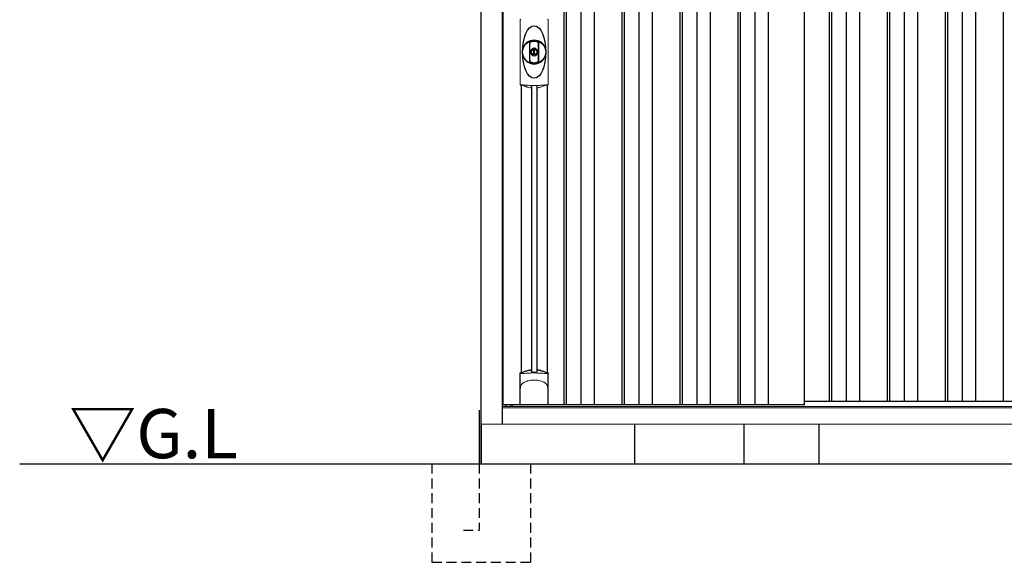
# Model space of a CAD drawing. Extents: x 220 to 16629, y -219 to 11106.
# Drawn here: x 3442 to 5939, y 1950 to 3326 of the extents above; entities that cross this region are included whole.
import ezdxf

# ---------------------------------------------------------------- set-up
doc = ezdxf.new("R2010")
doc.units = 0
doc.header["$LTSCALE"] = 20
doc.linetypes.add('HIDDEN', pattern=[0.375, 0.25, -0.125])
for name, color, linetype in [('寸法', 4, 'CONTINUOUS'), ('破線', 2, 'HIDDEN'), ('細線', 5, 'CONTINUOUS'), ('部品', 7, 'CONTINUOUS'), ('部品1', 7, 'CONTINUOUS'), ('Ｇ．Ｌ', 30, 'CONTINUOUS')]:
    doc.layers.add(name, color=color, linetype=linetype)
doc.styles.add('STYLE2', font='txt')

# ---------------------------------------------------------------- blocks, each defined once
blk = doc.blocks.new('A$C751C1735')
at = {"layer": '細線'}
for p, q in [((-898, 1932), (-898, 149)), ((-892, 1932), (-892, 149)), ((-855, 1932), (-855, 149)), ((-821, 1932), (-821, 149)), ((-751, 1932), (-751, 149)), ((-745, 1932), (-745, 149)), ((-708, 1932), (-708, 149)), ((-674, 1932), (-674, 149)), ((-604, 1932), (-604, 149)), ((-598, 1932), (-598, 149)), ((-561, 1932), (-561, 149)), ((-527, 1932), (-527, 149)), ((-457, 1932), (-457, 149)), ((-451, 1932), (-451, 149)), ((-414, 1932), (-414, 149)), ((-380, 1932), (-380, 149)), ((-225, 1932), (-225, 159)), ((-219, 1932), (-219, 159)), ((-182, 1932), (-182, 159)), ((-148, 1932), (-148, 159)), ((-78, 1932), (-78, 159)), ((-72, 1932), (-72, 159)), ((-35, 1932), (-35, 159)), ((-1, 1932), (-1, 159)), ((69, 1932), (69, 159)), ((75, 1932), (75, 159)), ((112, 1932), (112, 159)), ((146, 1932), (146, 159)), ((216, 1932), (216, 159)), ((-980.2, 958.7), (-980.2, 233.1)), ((-966.8, 958.7), (-966.8, 233.1)), ((-1032.6, 145.6), (-1032.6, 149))]:
    blk.add_line(p, q, dxfattribs=at)
at = {"layer": '細線', "linetype": 'Continuous', "lineweight": 15}
for p, q in [((-1008.7, 963), (-1008.7, 1125.5)), ((-938.3, 1125.5), (-938.3, 963))]:
    blk.add_line(p, q, dxfattribs=at)
at = {"layer": '細線', "ltscale": 0.05}
for p, q in [((-1008.6, 190.4), (-1008.6, 228.8)), ((-938.4, 228.8), (-938.4, 190.4))]:
    blk.add_line(p, q, dxfattribs=at)
at = {"layer": '細線', "linetype": 'Continuous', "lineweight": 15}
for centre, start, end in [((-1006.3, 1125.4), 110.8408, 177.7461), ((-940.7, 1125.4), 2.2536, 69.1595), ((-1006.3, 963.1), 182.2539, 249.1592), ((-940.7, 963.1), 290.8408, 357.7461)]:
    blk.add_arc(centre, 2.38, start, end, dxfattribs=at)
at = {"layer": '細線'}
for radius, start, end in [(30, 10.9416, 169.0586), (7.6, 70.8036, 109.1964), (30, 190.9414, 349.0584)]:
    blk.add_arc((-973.5, 1044.2), radius, start, end, dxfattribs=at)
at = {"layer": '細線', "ltscale": 0.05}
for centre, start, end in [((-1028.4, 222.9), 16.385, 18.9728), ((-918.6, 222.9), 161.0272, 163.615)]:
    blk.add_arc(centre, 20.7, start, end, dxfattribs=at)
at = {"layer": '細線'}
blk.add_ellipse((-973.5, 1044.2), major_axis=(0, -66.6), ratio=0.444036, dxfattribs=at)
at = {"layer": '細線', "linetype": 'Continuous', "lineweight": 15}
for points in [[(-1007.2, 960.8), (-1007.2, 960.5), (-1007.3, 960.2), (-1007.4, 960)], [(-939.6, 960), (-939.7, 960.2), (-939.8, 960.5), (-939.8, 960.8)]]:
    blk.add_open_spline(points, degree=3, dxfattribs=at)
for points, knots in [([(-1005.7, 961.2), (-1005.9, 961.2), (-1006.1, 961.2), (-1006.4, 961.2), (-1006.6, 961.2), (-1006.8, 961.1), (-1006.9, 961.1), (-1007.1, 961), (-1007.1, 960.9), (-1007.2, 960.8)], [0, 0, 0, 0, 0.25, 0.25, 0.5, 0.5, 0.75, 0.75, 1, 1, 1, 1]), ([(-973.5, 959.5), (-973.9, 959.5), (-974.2, 959.5), (-974.6, 959.5), (-974.9, 959.5), (-975.3, 959.5), (-975.6, 959.5), (-976.4, 959.5), (-977.1, 959.5), (-977.8, 959.5), (-979.2, 959.5), (-980.7, 959.5), (-982.1, 959.6), (-983.5, 959.6), (-984.9, 959.6), (-986.3, 959.7), (-987.7, 959.8), (-989.1, 959.8), (-990.4, 959.9), (-991.1, 959.9), (-991.8, 960), (-992.5, 960), (-992.6, 960), (-992.8, 960), (-993, 960), (-993.1, 960), (-993.3, 960.1), (-993.5, 960.1), (-993.8, 960.1), (-994.1, 960.1), (-994.5, 960.1), (-995.8, 960.2), (-997.1, 960.3), (-998.4, 960.4), (-999.7, 960.5), (-1000.9, 960.6), (-1002.1, 960.8), (-1003.3, 960.9), (-1004.5, 961), (-1005.7, 961.2)], [0.03351892, 0.03351892, 0.03351892, 0.03351892, 0.03453117, 0.03453117, 0.03453117, 0.03557757, 0.03557757, 0.03557757, 0.03767037, 0.03767037, 0.03767037, 0.04185596, 0.04185596, 0.04185596, 0.04604156, 0.04604156, 0.04604156, 0.05022716, 0.05022716, 0.05022716, 0.05231995, 0.05231995, 0.05231995, 0.05284315, 0.05284315, 0.05284315, 0.05336635, 0.05336635, 0.05336635, 0.05441275, 0.05441275, 0.05441275, 0.05859835, 0.05859835, 0.05859835, 0.06278395, 0.06278395, 0.06278395, 0.06696954, 0.06696954, 0.06696954, 0.06696954]), ([(-941.3, 961.2), (-942.5, 961), (-943.7, 960.9), (-944.9, 960.8), (-946.1, 960.6), (-947.3, 960.5), (-948.6, 960.4), (-949.9, 960.3), (-951.2, 960.2), (-952.5, 960.1), (-953.8, 960), (-955.1, 960), (-956.5, 959.9), (-956.7, 959.9), (-956.9, 959.9), (-957, 959.9), (-957.2, 959.9), (-957.4, 959.8), (-957.6, 959.8), (-957.9, 959.8), (-958.2, 959.8), (-958.6, 959.8), (-959.3, 959.8), (-960, 959.7), (-960.7, 959.7), (-962.1, 959.6), (-963.5, 959.6), (-964.9, 959.6), (-966.3, 959.5), (-967.7, 959.5), (-969.2, 959.5), (-970.6, 959.5), (-972, 959.5), (-973.5, 959.5), (-973.5, 959.5), (-973.5, 959.5), (-973.5, 959.5)], [0, 0, 0, 0, 0.0041856, 0.0041856, 0.0041856, 0.00837119, 0.00837119, 0.00837119, 0.01255679, 0.01255679, 0.01255679, 0.01674239, 0.01674239, 0.01674239, 0.01726558, 0.01726558, 0.01726558, 0.01778878, 0.01778878, 0.01778878, 0.01883518, 0.01883518, 0.01883518, 0.02092798, 0.02092798, 0.02092798, 0.02511358, 0.02511358, 0.02511358, 0.02929917, 0.02929917, 0.02929917, 0.03348477, 0.03348477, 0.03348477, 0.03351892, 0.03351892, 0.03351892, 0.03351892]), ([(-939.8, 960.8), (-939.9, 960.9), (-939.9, 961), (-940.1, 961.1), (-940.2, 961.1), (-940.4, 961.2), (-940.6, 961.2), (-940.9, 961.2), (-941.1, 961.2), (-941.3, 961.2)], [0, 0, 0, 0, 0.25, 0.25, 0.5, 0.5, 0.75, 0.75, 1, 1, 1, 1]), ([(-1006.6, 228.5), (-1006.9, 228.5), (-1007.2, 228.5), (-1007.6, 228.5), (-1007.8, 228.5), (-1008.2, 228.5), (-1008.3, 228.6), (-1008.5, 228.7), (-1008.6, 228.7), (-1008.6, 228.8)], [0, 0, 0, 0, 0.25, 0.25, 0.5, 0.5, 0.75, 0.75, 1, 1, 1, 1]), ([(-940.4, 228.5), (-942.7, 228.8), (-945.2, 229), (-949.2, 229.3), (-950.5, 229.4), (-952.5, 229.6), (-953.2, 229.6), (-954.6, 229.7), (-955.3, 229.7), (-958.9, 229.9), (-961.7, 230), (-966.1, 230.1), (-967.6, 230.2), (-969.8, 230.2), (-970.5, 230.2), (-972, 230.2), (-972.8, 230.2), (-976.5, 230.2), (-979.5, 230.2), (-983.8, 230.1), (-985.3, 230), (-987.4, 229.9), (-988.2, 229.9), (-989.6, 229.8), (-990.3, 229.8), (-993.8, 229.6), (-996.6, 229.5), (-1001.8, 229), (-1004.3, 228.8), (-1006.6, 228.5)], [0, 0, 0, 0, 0.125, 0.125, 0.1875, 0.1875, 0.21875, 0.21875, 0.25, 0.25, 0.375, 0.375, 0.4375, 0.4375, 0.46875, 0.46875, 0.5, 0.5, 0.625, 0.625, 0.6875, 0.6875, 0.71875, 0.71875, 0.75, 0.75, 0.875, 0.875, 1, 1, 1, 1]), ([(-938.4, 228.8), (-938.4, 228.7), (-938.5, 228.7), (-938.7, 228.6), (-938.8, 228.5), (-939.2, 228.5), (-939.4, 228.5), (-939.8, 228.5), (-940.1, 228.5), (-940.4, 228.5)], [0, 0, 0, 0, 0.25, 0.25, 0.5, 0.5, 0.75, 0.75, 1, 1, 1, 1]), ([(-1006.6, 199.7), (-1005.7, 200.8), (-1004.7, 201.9), (-1003.1, 203.3), (-1002.5, 203.8), (-1001.4, 204.7), (-1000.8, 205.1), (-997.7, 207.1), (-995, 208.4), (-991.4, 209.6), (-990.7, 209.9), (-989.2, 210.3), (-988.5, 210.5), (-986.2, 211), (-984.7, 211.3), (-982.3, 211.7), (-981.5, 211.8), (-979.9, 212), (-979.1, 212.1), (-976.7, 212.2), (-975.1, 212.3), (-971.9, 212.3), (-970.3, 212.2), (-967.9, 212.1), (-967.1, 212), (-965.5, 211.8), (-964.7, 211.7), (-962.4, 211.4), (-960.8, 211), (-958.5, 210.5), (-957.8, 210.3), (-956.3, 209.9), (-955.6, 209.6), (-953.4, 208.9), (-952, 208.3), (-949.3, 207), (-948.1, 206.3), (-946.2, 205.1), (-945.6, 204.6), (-944.5, 203.8), (-943.9, 203.3), (-942.3, 201.9), (-941.3, 200.8), (-940.4, 199.7)], [0, 0, 0, 0, 0.0625, 0.0625, 0.09375, 0.09375, 0.125, 0.125, 0.25, 0.25, 0.28125, 0.28125, 0.3125, 0.3125, 0.375, 0.375, 0.40625, 0.40625, 0.4375, 0.4375, 0.5, 0.5, 0.5625, 0.5625, 0.59375, 0.59375, 0.625, 0.625, 0.6875, 0.6875, 0.71875, 0.71875, 0.75, 0.75, 0.8125, 0.8125, 0.875, 0.875, 0.90625, 0.90625, 0.9375, 0.9375, 1, 1, 1, 1]), ([(-1008.6, 190.4), (-1008.6, 192), (-1008.4, 193.6), (-1007.9, 195.9), (-1007.7, 196.6), (-1007.3, 197.8), (-1007.2, 198.2), (-1007, 198.8), (-1006.9, 198.9), (-1006.8, 199.3), (-1006.7, 199.5), (-1006.6, 199.7)], [0, 0, 0, 0, 0.5, 0.5, 0.75, 0.75, 0.875, 0.875, 0.9375, 0.9375, 1, 1, 1, 1]), ([(-938.4, 190.4), (-938.4, 192), (-938.6, 193.6), (-939.1, 195.9), (-939.3, 196.6), (-939.7, 197.8), (-939.8, 198.2), (-940, 198.8), (-940.1, 198.9), (-940.2, 199.3), (-940.3, 199.5), (-940.4, 199.7)], [0, 0, 0, 0, 0.5, 0.5, 0.75, 0.75, 0.875, 0.875, 0.9375, 0.9375, 1, 1, 1, 1])]:
    blk.add_open_spline(points, degree=3, knots=knots, dxfattribs=at)
at = {"layer": '細線', "ltscale": 0.05}
blk.add_open_spline([(-938.4, 190.4), (-938.4, 190.2), (-938.4, 189.9), (-938.4, 189.6)], degree=3, dxfattribs=at)
at = {"layer": '部品1'}
for p, q in [((-1108, 0), (-1108, 2032.1)), ((-1054, 100), (-1054, 2032.6)), ((-1052.5, 149), (-1052.5, 1932)), ((-288, 149), (-288, 1932)), ((-1006.8, 960.7), (-1006.8, 231.2)), ((-940.3, 960.7), (-940.3, 231.2)), ((-1008.9, 150), (-1008.9, 229.7)), ((-938.1, 150), (-938.1, 229.7)), ((-288, 159), (1028.5, 159)), ((-288, 149), (-1052.5, 149)), ((-1044.3, 149), (-1045, 149)), ((-1044.3, 149), (-1045, 149)), ((-1045, 144.8), (-1045, 149)), ((-1044.3, 145.6), (-1044.3, 149)), ((-1028.5, 145.6), (-1028.5, 149)), ((-939.1, 149), (-1007.9, 149)), ((-1007.9, 149), (-1007.9, 149)), ((-939.1, 149), (-939.1, 149))]:
    blk.add_line(p, q, dxfattribs=at)
at = {"layer": '部品1', "color": 7, "linetype": 'Continuous', "lineweight": 15}
for p, q in [((-1008.9, 1126.3), (-1008.9, 962.2)), ((-938.1, 962.2), (-938.1, 1126.3)), ((-977.2, 1050.2), (-977.2, 1052.3)), ((-976, 1050.8), (-976, 1052.3)), ((-972.2, 1049.1), (-974.8, 1049.1)), ((-974.8, 1049.1), (-974.8, 1039.4)), ((-972.2, 1039.4), (-972.2, 1049.1)), ((-971, 1052.3), (-971, 1050.8)), ((-969.8, 1052.3), (-969.8, 1050.2)), ((-974.8, 1039.4), (-972.2, 1039.4)), ((-1045, 144.8), (-1054, 144.8)), ((1054, 142), (-1054, 142))]:
    blk.add_line(p, q, dxfattribs=at)
at = {"layer": '部品1', "linetype": 'Continuous', "lineweight": 15}
for p, q in [((1045, 145.6), (-1045, 145.6)), ((-1044.3, 146.9), (-1044.3, 146.9)), ((1108, 100), (-1108, 100))]:
    blk.add_line(p, q, dxfattribs=at)
at = {"layer": '部品1'}
for points in [[(-1008.9, 229.7, -0.006066), (-1008.9, 229.7, -0.006038), (-1008.9, 229.8, -0.006018), (-1008.9, 229.8, -0.006007), (-1008.9, 229.9, -0.006003), (-1008.9, 229.9, -0.006006), (-1008.9, 230, -0.006018), (-1008.9, 230, -0.006038), (-1008.9, 230.1, -0.006066), (-1008.8, 230.1, -0.006101), (-1008.8, 230.2, -0.006145), (-1008.8, 230.2, -0.006212), (-1008.8, 230.3, -0.006246), (-1008.8, 230.3, -0.006203), (-1008.8, 230.3, -0.006172), (-1008.8, 230.4, -0.006154), (-1008.7, 230.4, -0.006149), (-1008.7, 230.5, -0.006157), (-1008.7, 230.5, -0.006177), (-1008.7, 230.6, -0.00621), (-1008.7, 230.6, -0.006256), (-1008.6, 230.7, -0.006314), (-1008.6, 230.7, -0.006386), (-1008.6, 230.8, -0.006445), (-1008.6, 230.8, -0.006408), (-1008.5, 230.8, -0.006372), (-1008.5, 230.9, -0.006347), (-1008.5, 230.9, -0.006335), (-1008.4, 231, -0.006334), (-1008.4, 231, -0.006345), (-1008.4, 231, -0.006367), (-1008.3, 231.1, -0.006401), (-1008.3, 231.1, -0.006446), (-1008.3, 231.1, -0.006503), (-1008.2, 231.2, -0.006571), (-1008.2, 231.2, -0.006562), (-1008.1, 231.2, -0.006522), (-1008.1, 231.3, -0.006504), (-1008.1, 231.3, -0.006492), (-1008, 231.3, -0.006487), (-1008, 231.4, -0.006488), (-1007.9, 231.4, -0.006496), (-1007.9, 231.4, -0.00651), (-1007.8, 231.4, -0.006531), (-1007.8, 231.5, -0.006558), (-1007.8, 231.5, -0.006591), (-1007.7, 231.5, -0.00663), (-1007.7, 231.5)], [(-966.5, 237.4, -0.014381), (-966.5, 237.4, -0.014482), (-966.5, 237.5, -0.014486), (-966.5, 237.5, -0.014394), (-966.5, 237.5, -0.014208), (-966.5, 237.5, -0.013936), (-966.5, 237.5, -0.013588), (-966.5, 237.5, -0.013176), (-966.5, 237.5, -0.012713), (-966.5, 237.6, -0.012211), (-966.5, 237.6, -0.011684), (-966.4, 237.6, -0.011176), (-966.4, 237.6, -0.010848), (-966.4, 237.6, -0.010285), (-966.4, 237.6, -0.009748), (-966.4, 237.6, -0.009239), (-966.4, 237.6, -0.008758), (-966.4, 237.7, -0.008307), (-966.4, 237.7, -0.007885), (-966.4, 237.7, -0.007491), (-966.3, 237.7, -0.007124), (-966.3, 237.7, -0.006782), (-966.3, 237.7, -0.006465), (-966.3, 237.7, -0.006133), (-966.3, 237.7, -0.005742), (-966.2, 237.7, -0.005473), (-966.2, 237.8, -0.005218), (-966.2, 237.8, -0.004976), (-966.2, 237.8, -0.004747), (-966.2, 237.8, -0.00453), (-966.1, 237.8, -0.004325), (-966.1, 237.8, -0.00413), (-966.1, 237.8, -0.003947), (-966.1, 237.8, -0.003773), (-966, 237.8, -0.00361), (-966, 237.8, -0.003499), (-966, 237.8, -0.003407), (-966, 237.9, -0.00325), (-965.9, 237.9, -0.003109), (-965.9, 237.9, -0.002983), (-965.9, 237.9, -0.00287), (-965.8, 237.9, -0.002768), (-965.8, 237.9, -0.002677), (-965.8, 237.9, -0.002596), (-965.7, 237.9, -0.002523), (-965.7, 237.9, -0.002459), (-965.7, 237.9, -0.002401), (-965.6, 237.9, -0.002308), (-965.6, 237.9, -0.002211), (-965.6, 237.9, -0.002156), (-965.5, 237.9, -0.002102), (-965.5, 238, -0.002051), (-965.4, 238, -0.002), (-965.4, 238, -0.001952), (-965.4, 238, -0.001905), (-965.3, 238, -0.001859), (-965.3, 238, -0.001814), (-965.2, 238, -0.001772), (-965.2, 238, -0.00173), (-965.2, 238, -0.001713), (-965.1, 238, -0.001684), (-965.1, 238, -0.001643), (-965, 238, -0.001605), (-965, 238, -0.001571), (-964.9, 238, -0.001541), (-964.9, 238, -0.001513), (-964.9, 238, -0.001488), (-964.8, 238, -0.001466), (-964.8, 238, -0.001447), (-964.7, 238, -0.001429), (-964.7, 238, -0.001415), (-964.6, 238, -0.001392), (-964.6, 238, -0.00137), (-964.5, 238, -0.001351), (-964.5, 238, -0.001334), (-964.4, 238, -0.001319), (-964.4, 238, -0.001305), (-964.3, 238, -0.001293), (-964.3, 238, -0.001283), (-964.2, 238, -0.001273), (-964.2, 238, -0.001265), (-964.1, 238, -0.001259), (-964.1, 238, -0.001254), (-964, 238, -0.001231), (-964, 238, -0.001225), (-963.9, 238, -0.001221), (-963.9, 238, -0.001217), (-963.8, 238, -0.001213), (-963.8, 238, -0.001209), (-963.7, 238, -0.001204), (-963.7, 238, -0.0012), (-963.6, 238, -0.001196), (-963.6, 238, -0.001192), (-963.5, 238, -0.001187), (-963.5, 237.9, -0.001183), (-963.4, 237.9)], [(-963.4, 237.9, -0.001862), (-963.1, 237.9, -0.001867), (-962.7, 237.9, -0.001872), (-962.4, 237.8, -0.001877), (-962, 237.8, -0.001882), (-961.7, 237.7, -0.001886), (-961.3, 237.6, -0.00189), (-961, 237.6, -0.001894), (-960.6, 237.5, -0.001897), (-960.3, 237.5, -0.0019), (-959.9, 237.4, -0.001903), (-959.6, 237.3, -0.001906), (-959.3, 237.3, -0.001908), (-958.9, 237.2, -0.00191), (-958.6, 237.1, -0.001912), (-958.3, 237, -0.001913), (-957.9, 237, -0.001915), (-957.6, 236.9, -0.001946), (-957.3, 236.8, -0.001976), (-956.9, 236.7, -0.001979), (-956.6, 236.6, -0.001985), (-956.3, 236.5, -0.001995), (-956, 236.4, -0.002009), (-955.6, 236.3, -0.002028), (-955.3, 236.2, -0.00205), (-955, 236.1, -0.002077), (-954.7, 236, -0.002077), (-954.4, 235.9, -0.002088), (-954.1, 235.8, -0.002107), (-953.7, 235.7, -0.002127), (-953.4, 235.6, -0.002146), (-953.1, 235.5, -0.002165), (-952.8, 235.4, -0.002184), (-952.5, 235.3, -0.002203), (-952.2, 235.1, -0.002221), (-952, 235)]]:
    blk.add_lwpolyline(points, format="xyb", dxfattribs=at)
for radius in [29.5, 7]:
    blk.add_circle((-973.5, 1044.2), radius, dxfattribs=at)
for centre, radius, start, end in [((-973.5, 1044.2), 9.2, 113.5711, 66.4289), ((-973.5, 147.3), 90.9, 111.5926, 112.0733), ((-1025.3, 225.4), 19.4, 17.2174, 19.3212), ((-966.2, 165.8), 75, 112.6293, 118.0083), ((-1614.5, 225.7), 634.1, 0.706, 1.0587), ((-332.5, 225.7), 634.1, 178.9413, 179.294), ((-980.8, 165.8), 75, 61.9917, 67.3707), ((-921.7, 225.4), 19.4, 160.6788, 162.7826), ((-973.5, 147.3), 90.9, 67.9267, 68.4074)]:
    blk.add_arc(centre, radius, start, end, dxfattribs=at)
at = {"layer": '部品1', "color": 7, "linetype": 'Continuous', "lineweight": 15}
for centre, radius, start, end in [((-973.5, 1044.2), 28.4, 76.1696, 103.8304), ((-973.5, 1044.2), 27, 76.1696, 103.8304), ((-975, 1052.3), 2.21, 170.3801, 180), ((-973.5, 1044.2), 10.4, 79.4597, 100.5403), ((-973.5, 1044.2), 9.2, 79.4597, 100.5403), ((-972, 1052.3), 2.21, 0, 9.6199), ((-973.5, 1044.2), 28.4, 256.1696, 270), ((-973.5, 1044.2), 27, 256.1696, 270), ((-973.5, 1044.2), 27, 270, 283.8304), ((-973.5, 1044.2), 28.4, 270, 283.8304), ((-569.1, 965.9), 397.4, 181.1284, 181.6927), ((-981, 1026), 75.1, 292.5138, 298.0576), ((-973.5, 1044.2), 90.8, 291.7179, 291.9339)]:
    blk.add_arc(centre, radius, start, end, dxfattribs=at)
at = {"layer": '部品1'}
for centre, start_param, end_param in [((-1007.9, 150), 3.141593, 4.712389), ((-939.1, 150), 4.712389, 6.283185)]:
    blk.add_ellipse(centre, major_axis=(1, 0), ratio=0.996195, start_param=start_param, end_param=end_param, dxfattribs=at)
at = {"layer": '部品1', "color": 7, "linetype": 'Continuous', "lineweight": 15}
for points, knots in [([(-985.6, 1065.1), (-985.6, 1065.1), (-985.6, 1065.3), (-985.6, 1065.6), (-985.5, 1065.9), (-985.5, 1066.1), (-985.5, 1066.4), (-985.4, 1066.6), (-985.3, 1066.9), (-985.3, 1067.1), (-985.1, 1067.6), (-984.8, 1068.4), (-984.1, 1069.4), (-983.3, 1070.2), (-982.6, 1070.8), (-982, 1071.2), (-981.6, 1071.4), (-981.2, 1071.5), (-980.7, 1071.7), (-980.4, 1071.8), (-980.3, 1071.8)], [0, 0, 0, 0, 0.029823, 0.05923, 0.088178, 0.116625, 0.144531, 0.171859, 0.198576, 0.224648, 0.250045, 0.376905, 0.499799, 0.624738, 0.749588, 0.798144, 0.84762, 0.897863, 0.948712, 1, 1, 1, 1]), ([(-985.6, 1023.4), (-985.6, 1024), (-985.6, 1025.2), (-985.6, 1026.9), (-985.6, 1028.9), (-985.6, 1031.2), (-985.6, 1034.7), (-985.6, 1039), (-985.6, 1044.2), (-985.6, 1049.5), (-985.6, 1053.8), (-985.6, 1057.3), (-985.6, 1059.9), (-985.6, 1062.5), (-985.6, 1064.2), (-985.6, 1065.1)], [0, 0, 0, 0, 0.041292, 0.082962, 0.12501, 0.186426, 0.250007, 0.375003, 0.500003, 0.625006, 0.750003, 0.813569, 0.874997, 0.937918, 1, 1, 1, 1]), ([(-979.9, 1070.4), (-980, 1070.4), (-980.2, 1070.4), (-980.4, 1070.3), (-980.6, 1070.2), (-980.8, 1070.2), (-981, 1070.1), (-981.2, 1070), (-981.4, 1069.8), (-981.7, 1069.7), (-982, 1069.5), (-982.3, 1069.2), (-982.7, 1068.8), (-983.1, 1068.4), (-983.4, 1067.9), (-983.7, 1067.3), (-983.8, 1066.9), (-984, 1066.5), (-984, 1066), (-984.1, 1065.6), (-984.1, 1065.3), (-984.1, 1065.1)], [0, 0, 0, 0, 0.031404, 0.062721, 0.093978, 0.125201, 0.156417, 0.187651, 0.218932, 0.250286, 0.312688, 0.375084, 0.43764, 0.500168, 0.624918, 0.687559, 0.749976, 0.812666, 0.874947, 0.937795, 1, 1, 1, 1]), ([(-984.1, 1065.1), (-984.1, 1064.7), (-984.1, 1063.8), (-984.1, 1062), (-984.1, 1059.9), (-984.1, 1057.3), (-984.1, 1054.7), (-984.1, 1052.1), (-984.1, 1049.9), (-984.1, 1048.2), (-984.1, 1046.9), (-984.1, 1045.6), (-984.1, 1044.2), (-984.1, 1042.9), (-984.1, 1041.6), (-984.1, 1040.3), (-984.1, 1038.6), (-984.1, 1036.4), (-984.1, 1033.8), (-984.1, 1031.2), (-984.1, 1028.6), (-984.1, 1026.5), (-984.1, 1024.7), (-984.1, 1023.8), (-984.1, 1023.4)], [0, 0, 0, 0, 0.0320244, 0.0625744, 0.1251357, 0.1876824, 0.2502097, 0.3127105, 0.3751761, 0.4063931, 0.4376004, 0.4688008, 0.4999967, 0.5311924, 0.5623923, 0.5935991, 0.6248155, 0.6872804, 0.7497811, 0.8123092, 0.8748576, 0.9374218, 0.967973, 1, 1, 1, 1]), ([(-977.2, 1052.7), (-977.1, 1052.9), (-977.1, 1053.1), (-976.9, 1053.5), (-976.7, 1053.7), (-976.3, 1054.2), (-975.8, 1054.4), (-975.4, 1054.5)], [0, 0, 0, 0, 0.25, 0.25, 0.5, 0.5, 1, 1, 1, 1]), ([(-975.2, 1053.3), (-975.4, 1053.2), (-975.6, 1053.1), (-975.9, 1052.8), (-976, 1052.5), (-976, 1052.3)], [0, 0, 0, 0, 0.5, 0.5, 1, 1, 1, 1]), ([(-971, 1052.3), (-971, 1052.5), (-971.1, 1052.8), (-971.4, 1053.1), (-971.6, 1053.2), (-971.8, 1053.3)], [0, 0, 0, 0, 0.5, 0.5, 1, 1, 1, 1]), ([(-971.6, 1054.5), (-971.4, 1054.4), (-971.2, 1054.4), (-970.8, 1054.2), (-970.6, 1054), (-970.3, 1053.8), (-970.3, 1053.7), (-970.1, 1053.5), (-970.1, 1053.4), (-969.9, 1053.1), (-969.9, 1052.9), (-969.8, 1052.7)], [0, 0, 0, 0, 0.25, 0.25, 0.5, 0.5, 0.625, 0.625, 0.75, 0.75, 1, 1, 1, 1]), ([(-962.9, 1065.1), (-962.9, 1065.7), (-963, 1066.3), (-963.4, 1067.5), (-963.7, 1068), (-964.4, 1069), (-964.9, 1069.4), (-965.9, 1070.1), (-966.5, 1070.3), (-967.1, 1070.4)], [0, 0, 0, 0, 0.25, 0.25, 0.5, 0.5, 0.75, 0.75, 1, 1, 1, 1]), ([(-966.7, 1071.8), (-966.6, 1071.8), (-966.5, 1071.8), (-966.2, 1071.7), (-966, 1071.6), (-965.7, 1071.5), (-965.5, 1071.4), (-965.2, 1071.3), (-965, 1071.2), (-964.8, 1071), (-964.3, 1070.8), (-963.7, 1070.2), (-962.9, 1069.4), (-962.2, 1068.4), (-961.9, 1067.6), (-961.7, 1066.9), (-961.6, 1066.5), (-961.5, 1066), (-961.4, 1065.5), (-961.4, 1065.2), (-961.4, 1065.1)], [0, 0, 0, 0, 0.028497, 0.056883, 0.085127, 0.113203, 0.14108, 0.168731, 0.196131, 0.223252, 0.25007, 0.374918, 0.499859, 0.622781, 0.749674, 0.795925, 0.844287, 0.894568, 0.946553, 1, 1, 1, 1]), ([(-962.9, 1023.4), (-962.9, 1023.8), (-962.9, 1024.7), (-962.9, 1026.5), (-962.9, 1028.6), (-962.9, 1031.2), (-962.9, 1033.8), (-962.9, 1036.4), (-962.9, 1038.6), (-962.9, 1040.3), (-962.9, 1041.6), (-962.9, 1042.9), (-962.9, 1044.2), (-962.9, 1045.6), (-962.9, 1046.9), (-962.9, 1048.2), (-962.9, 1049.9), (-962.9, 1052.1), (-962.9, 1054.7), (-962.9, 1057.3), (-962.9, 1059.9), (-962.9, 1062), (-962.9, 1063.8), (-962.9, 1064.7), (-962.9, 1065.1)], [0, 0, 0, 0, 0.032024, 0.062574, 0.125136, 0.187682, 0.25021, 0.312711, 0.375176, 0.406393, 0.4376, 0.468801, 0.499997, 0.531192, 0.562392, 0.593599, 0.624815, 0.68728, 0.749781, 0.812309, 0.874858, 0.937422, 0.967973, 1, 1, 1, 1]), ([(-961.4, 1065.1), (-961.4, 1064.5), (-961.4, 1063.3), (-961.4, 1061.6), (-961.4, 1059.6), (-961.4, 1057.3), (-961.4, 1053.8), (-961.4, 1049.5), (-961.4, 1044.2), (-961.4, 1039), (-961.4, 1034.7), (-961.4, 1031.2), (-961.4, 1028.6), (-961.4, 1026), (-961.4, 1024.3), (-961.4, 1023.4)], [0, 0, 0, 0, 0.041292, 0.082962, 0.12501, 0.186426, 0.250007, 0.375003, 0.500003, 0.625006, 0.750003, 0.813569, 0.874997, 0.937918, 1, 1, 1, 1]), ([(-980.3, 1016.7), (-980.4, 1016.7), (-980.5, 1016.7), (-980.8, 1016.8), (-981, 1016.9), (-981.3, 1017), (-981.5, 1017.1), (-981.8, 1017.2), (-982, 1017.3), (-982.2, 1017.5), (-982.7, 1017.7), (-983.3, 1018.3), (-984.1, 1019.1), (-984.8, 1020.1), (-985.1, 1020.9), (-985.3, 1021.6), (-985.4, 1022), (-985.5, 1022.5), (-985.6, 1023), (-985.6, 1023.3), (-985.6, 1023.4)], [0, 0, 0, 0, 0.028497, 0.056883, 0.085127, 0.113203, 0.14108, 0.168731, 0.196131, 0.223252, 0.25007, 0.374918, 0.499859, 0.622781, 0.749674, 0.795925, 0.844287, 0.894568, 0.946553, 1, 1, 1, 1]), ([(-984.1, 1023.4), (-984.1, 1023.3), (-984.1, 1023.2), (-984.1, 1022.9), (-984.1, 1022.7), (-984, 1022.4), (-984, 1022), (-983.8, 1021.6), (-983.7, 1021.2), (-983.4, 1020.6), (-983.1, 1020.1), (-982.7, 1019.7), (-982.3, 1019.3), (-982, 1019), (-981.6, 1018.8), (-981.2, 1018.5), (-980.8, 1018.3), (-980.4, 1018.2), (-980.1, 1018.1), (-979.9, 1018.1)], [0, 0, 0, 0, 0.031071, 0.062257, 0.093605, 0.125164, 0.187557, 0.250372, 0.312711, 0.375287, 0.500248, 0.562674, 0.625143, 0.687631, 0.750137, 0.812663, 0.875007, 0.937382, 1, 1, 1, 1]), ([(-967.1, 1018.1), (-967, 1018.1), (-966.8, 1018.1), (-966.6, 1018.2), (-966.4, 1018.3), (-966.2, 1018.3), (-966, 1018.4), (-965.8, 1018.5), (-965.6, 1018.7), (-965.3, 1018.8), (-965, 1019), (-964.7, 1019.3), (-964.3, 1019.7), (-963.9, 1020.1), (-963.6, 1020.6), (-963.3, 1021.2), (-963.2, 1021.6), (-963, 1022), (-963, 1022.5), (-962.9, 1022.9), (-962.9, 1023.2), (-962.9, 1023.4)], [0, 0, 0, 0, 0.031404, 0.062721, 0.093978, 0.125201, 0.156417, 0.187651, 0.218932, 0.250286, 0.312688, 0.375084, 0.43764, 0.500168, 0.624918, 0.687559, 0.749976, 0.812666, 0.874947, 0.937795, 1, 1, 1, 1]), ([(-961.4, 1023.4), (-961.4, 1023.4), (-961.4, 1023.2), (-961.4, 1022.9), (-961.5, 1022.6), (-961.5, 1022.4), (-961.5, 1022.1), (-961.6, 1021.9), (-961.7, 1021.6), (-961.7, 1021.4), (-961.9, 1020.9), (-962.2, 1020.1), (-962.9, 1019.1), (-963.7, 1018.3), (-964.4, 1017.7), (-965, 1017.3), (-965.4, 1017.1), (-965.8, 1017), (-966.3, 1016.8), (-966.6, 1016.7), (-966.7, 1016.7)], [0, 0, 0, 0, 0.029823, 0.05923, 0.088178, 0.116625, 0.144531, 0.171859, 0.198576, 0.224648, 0.250045, 0.376905, 0.499799, 0.624738, 0.749588, 0.798144, 0.84762, 0.897863, 0.948712, 1, 1, 1, 1]), ([(-1008.9, 962.2), (-1008.9, 962), (-1008.9, 961.8), (-1008.8, 961.4), (-1008.7, 961.3), (-1008.6, 961.1), (-1008.6, 961), (-1008.5, 960.8), (-1008.4, 960.7), (-1008.2, 960.5), (-1008.1, 960.4), (-1007.9, 960.2), (-1007.7, 960.1), (-1007.4, 960)], [0, 0, 0, 0, 0.25, 0.25, 0.375, 0.375, 0.5, 0.5, 0.625, 0.625, 0.75, 0.75, 1, 1, 1, 1]), ([(-1006.9, 960.5), (-1006.9, 960.5), (-1007, 960.3), (-1007, 960.1), (-1007.1, 959.9), (-1007.1, 959.9)], [0, 0, 0, 0, 0.333339, 0.666661, 1, 1, 1, 1]), ([(-1003.9, 960.6), (-1004.3, 960.7), (-1004.7, 960.8), (-1005.4, 960.9), (-1005.7, 960.9), (-1006.1, 960.9), (-1006.2, 960.9), (-1006.4, 960.9), (-1006.5, 960.8), (-1006.7, 960.8), (-1006.7, 960.7), (-1006.8, 960.6), (-1006.9, 960.6), (-1006.9, 960.5)], [0, 0, 0, 0, 0.25, 0.25, 0.5, 0.5, 0.625, 0.625, 0.75, 0.75, 0.875, 0.875, 1, 1, 1, 1]), ([(-1001.4, 959.7), (-1001.6, 959.8), (-1001.8, 959.9), (-1002.2, 960), (-1002.4, 960.1), (-1002.8, 960.3), (-1003, 960.4), (-1003.4, 960.5), (-1003.7, 960.6), (-1003.9, 960.6)], [0, 0, 0, 0, 0.25, 0.25, 0.5, 0.5, 0.75, 0.75, 1, 1, 1, 1]), ([(-983.6, 953.7), (-985.6, 953.9), (-987.6, 954.3), (-990.4, 955), (-991.3, 955.3), (-993.1, 955.9), (-994, 956.2), (-994.8, 956.6)], [0, 0, 0, 0, 0.5, 0.5, 0.75, 0.75, 1, 1, 1, 1]), ([(-980.7, 954.2), (-980.7, 954.1), (-980.7, 954.1), (-980.8, 954), (-980.8, 953.9), (-981, 953.9), (-981.1, 953.8), (-981.3, 953.8), (-981.4, 953.7), (-981.7, 953.7), (-981.8, 953.7), (-982.1, 953.6), (-982.3, 953.6), (-982.6, 953.6), (-982.8, 953.6), (-983.2, 953.7), (-983.4, 953.7), (-983.6, 953.7)], [0, 0, 0, 0, 0.125, 0.125, 0.25, 0.25, 0.375, 0.375, 0.5, 0.5, 0.625, 0.625, 0.75, 0.75, 0.875, 0.875, 1, 1, 1, 1]), ([(-977.7, 959.3), (-977.9, 959.3), (-978.1, 959.3), (-978.5, 959.2), (-978.7, 959.2), (-979.1, 959.2), (-979.2, 959.1), (-979.5, 959), (-979.7, 959), (-980.1, 958.8), (-980.3, 958.7), (-980.5, 958.5), (-980.5, 958.4), (-980.6, 958.2), (-980.6, 958.2), (-980.6, 958.1)], [0, 0, 0, 0, 0.125, 0.125, 0.25, 0.25, 0.375, 0.375, 0.5, 0.5, 0.75, 0.75, 0.875, 0.875, 1, 1, 1, 1]), ([(-977.7, 959.3), (-977.5, 959.3), (-977, 959.3), (-976.3, 959.3), (-975.6, 959.3), (-974.9, 959.3), (-974.2, 959.2), (-973.7, 959.2), (-973.5, 959.2)], [0, 0, 0, 0, 0.166726, 0.333427, 0.500104, 0.666758, 0.83339, 1, 1, 1, 1]), ([(-973.5, 959.2), (-973.3, 959.2), (-972.8, 959.2), (-972.1, 959.3), (-971.4, 959.3), (-970.7, 959.3), (-970, 959.3), (-969.5, 959.3), (-969.3, 959.3)], [0, 0, 0, 0, 0.16661, 0.333242, 0.499896, 0.666573, 0.833274, 1, 1, 1, 1]), ([(-966.4, 958.1), (-966.4, 958.3), (-966.5, 958.4), (-966.7, 958.7), (-966.9, 958.8), (-967.4, 959), (-967.8, 959.1), (-968.3, 959.2), (-968.5, 959.2), (-968.9, 959.3), (-969.1, 959.3), (-969.3, 959.3)], [0, 0, 0, 0, 0.25, 0.25, 0.5, 0.5, 0.75, 0.75, 0.875, 0.875, 1, 1, 1, 1]), ([(-963.4, 953.7), (-963.6, 953.7), (-963.8, 953.7), (-964.2, 953.6), (-964.4, 953.6), (-964.7, 953.6), (-964.9, 953.6), (-965.2, 953.7), (-965.3, 953.7), (-965.6, 953.7), (-965.7, 953.8), (-965.9, 953.8), (-966, 953.9), (-966.2, 953.9), (-966.2, 954), (-966.3, 954.1), (-966.3, 954.1), (-966.3, 954.2)], [0, 0, 0, 0, 0.125, 0.125, 0.25, 0.25, 0.375, 0.375, 0.5, 0.5, 0.625, 0.625, 0.75, 0.75, 0.875, 0.875, 1, 1, 1, 1]), ([(-952.2, 956.6), (-953.8, 955.9), (-955.6, 955.3), (-958.5, 954.6), (-959.4, 954.3), (-961.4, 954), (-962.4, 953.8), (-963.4, 953.7)], [0, 0, 0, 0, 0.5, 0.5, 0.75, 0.75, 1, 1, 1, 1]), ([(-943.1, 960.6), (-943.3, 960.6), (-943.6, 960.5), (-944, 960.4), (-944.2, 960.3), (-944.6, 960.1), (-944.8, 960), (-945.2, 959.9), (-945.4, 959.8), (-945.6, 959.7)], [0, 0, 0, 0, 0.25, 0.25, 0.5, 0.5, 0.75, 0.75, 1, 1, 1, 1]), ([(-940.1, 960.5), (-940.1, 960.6), (-940.2, 960.7), (-940.5, 960.8), (-940.6, 960.9), (-940.8, 960.9), (-940.9, 960.9), (-941.2, 960.9), (-941.3, 960.9), (-941.6, 960.9), (-941.8, 960.9), (-942.2, 960.8), (-942.4, 960.8), (-942.7, 960.7), (-942.9, 960.7), (-943.1, 960.6)], [0, 0, 0, 0, 0.25, 0.25, 0.375, 0.375, 0.5, 0.5, 0.625, 0.625, 0.75, 0.75, 0.875, 0.875, 1, 1, 1, 1]), ([(-939.9, 959.9), (-939.9, 959.9), (-940, 960.1), (-940, 960.3), (-940.1, 960.5), (-940.1, 960.5)], [0, 0, 0, 0, 0.333339, 0.666661, 1, 1, 1, 1]), ([(-939.6, 960), (-939.3, 960.1), (-939.1, 960.2), (-938.8, 960.5), (-938.6, 960.7), (-938.4, 961), (-938.4, 961.1), (-938.3, 961.3), (-938.2, 961.4), (-938.1, 961.8), (-938.1, 962), (-938.1, 962.2)], [0, 0, 0, 0, 0.25, 0.25, 0.5, 0.5, 0.625, 0.625, 0.75, 0.75, 1, 1, 1, 1])]:
    blk.add_open_spline(points, degree=3, knots=knots, dxfattribs=at)
for points in [[(-1007.4, 960), (-1007.3, 959.9), (-1007.2, 959.9), (-1007.1, 959.9)], [(-994.8, 956.6), (-997.1, 957.5), (-999.2, 958.5), (-1001.4, 959.7)], [(-980.6, 958.1), (-980.6, 956.6), (-980.7, 955.3), (-980.7, 954.2)]]:
    blk.add_open_spline(points, degree=3, dxfattribs=at)
at = {"layer": '部品1'}
for points, knots in [([(-1006.7, 231.1), (-1006.7, 231), (-1006.6, 231), (-1006.5, 230.9), (-1006.4, 230.9), (-1006.3, 230.8), (-1006.2, 230.8), (-1006, 230.8), (-1005.9, 230.8), (-1005.7, 230.8), (-1005.6, 230.8), (-1005.2, 230.8), (-1005, 230.8), (-1004.7, 230.9)], [0, 0, 0, 0, 0.25, 0.25, 0.375, 0.375, 0.5, 0.5, 0.625, 0.625, 0.75, 0.75, 1, 1, 1, 1]), ([(-1004.7, 230.9), (-1004.4, 230.9), (-1004.2, 231), (-1003.7, 231.1), (-1003.6, 231.1), (-1003.3, 231.2), (-1003.2, 231.3), (-1002.7, 231.4), (-1002.4, 231.5), (-1001.9, 231.8), (-1001.7, 231.9), (-1001.4, 232)], [0, 0, 0, 0, 0.25, 0.25, 0.375, 0.375, 0.5, 0.5, 0.75, 0.75, 1, 1, 1, 1]), ([(-995.1, 235), (-993.4, 235.7), (-991.5, 236.3), (-988.6, 237.1), (-987.6, 237.3), (-985.6, 237.7), (-984.6, 237.8), (-983.6, 237.9)], [0, 0, 0, 0, 0.5, 0.5, 0.75, 0.75, 1, 1, 1, 1]), ([(-983.6, 237.9), (-983.4, 238), (-983.2, 238), (-982.8, 238), (-982.6, 238), (-982.2, 238), (-982, 238), (-981.7, 238), (-981.5, 238), (-981.3, 237.9), (-981.1, 237.9), (-980.9, 237.8), (-980.8, 237.8), (-980.7, 237.7), (-980.6, 237.6), (-980.5, 237.5), (-980.5, 237.5), (-980.5, 237.4)], [0, 0, 0, 0, 0.125, 0.125, 0.25, 0.25, 0.375, 0.375, 0.5, 0.5, 0.625, 0.625, 0.75, 0.75, 0.875, 0.875, 1, 1, 1, 1]), ([(-980.4, 233.5), (-980.4, 233.4), (-980.4, 233.2), (-980.1, 233), (-979.9, 232.8), (-979.5, 232.6), (-979.2, 232.5), (-978.7, 232.5), (-978.5, 232.4), (-978.1, 232.4), (-977.9, 232.4), (-977.7, 232.4)], [0, 0, 0, 0, 0.25, 0.25, 0.5, 0.5, 0.75, 0.75, 0.875, 0.875, 1, 1, 1, 1]), ([(-969.3, 232.4), (-969.1, 232.4), (-968.9, 232.4), (-968.5, 232.4), (-968.3, 232.5), (-968, 232.5), (-967.9, 232.5), (-967.6, 232.6), (-967.4, 232.7), (-967.1, 232.8), (-966.9, 233), (-966.7, 233.2), (-966.6, 233.2), (-966.6, 233.4), (-966.6, 233.5), (-966.6, 233.5)], [0, 0, 0, 0, 0.125, 0.125, 0.25, 0.25, 0.375, 0.375, 0.5, 0.5, 0.75, 0.75, 0.875, 0.875, 1, 1, 1, 1]), ([(-945.6, 232), (-945.3, 231.9), (-945.1, 231.8), (-944.6, 231.5), (-944.3, 231.4), (-943.8, 231.3), (-943.7, 231.2), (-943.4, 231.1), (-943.3, 231.1), (-942.8, 231), (-942.6, 230.9), (-942.3, 230.9)], [0, 0, 0, 0, 0.25, 0.25, 0.5, 0.5, 0.625, 0.625, 0.75, 0.75, 1, 1, 1, 1]), ([(-942.3, 230.9), (-942, 230.8), (-941.8, 230.8), (-941.4, 230.8), (-941.3, 230.8), (-941.1, 230.8), (-941, 230.8), (-940.7, 230.8), (-940.6, 230.9), (-940.4, 231), (-940.3, 231), (-940.3, 231.1)], [0, 0, 0, 0, 0.25, 0.25, 0.375, 0.375, 0.5, 0.5, 0.75, 0.75, 1, 1, 1, 1]), ([(-938.1, 229.7), (-938.1, 229.9), (-938.1, 230.1), (-938.2, 230.4), (-938.3, 230.6), (-938.5, 230.9), (-938.7, 231.1), (-939, 231.4), (-939.2, 231.5), (-939.3, 231.5)], [0, 0, 0, 0, 0.25, 0.25, 0.5, 0.5, 0.75, 0.75, 1, 1, 1, 1])]:
    blk.add_open_spline(points, degree=3, knots=knots, dxfattribs=at)
blk.add_open_spline([(-977.7, 232.4), (-974.9, 232.4), (-972.1, 232.4), (-969.3, 232.4)], degree=3, dxfattribs=at)
blk = doc.blocks.new('A$C2C6469D3')
at = {"layer": '破線', "ltscale": 5}
for p, q in [((-125, 0), (-125, -250)), ((5, 0), (5, -168.3)), ((125, 0), (125, -250)), ((45, -168.3), (5, -168.3)), ((125, -250), (-125, -250))]:
    blk.add_line(p, q, dxfattribs=at)
at = {"layer": '部品'}
blk.add_line((0, 100), (0, 0), dxfattribs=at)
at = {"layer": '部品1'}
blk.add_line((5, 136.2), (5, 0), dxfattribs=at)

msp = doc.modelspace()

# ---------------------------------------------------------------- linework, layer by layer
at = {"layer": '部品1'}
for p, q in [((5001.99922311, 2200), (5001.99922311, 2300)), ((5278.99922311, 2200), (5278.99922311, 2300)), ((5468.99922311, 2200), (5468.99922311, 2300))]:
    msp.add_line(p, q, dxfattribs=at)
at = {"layer": 'Ｇ．Ｌ'}
msp.add_line((3441.65087363, 2200), (14223.65077401, 2200), dxfattribs=at)

# ---------------------------------------------------------------- block references
at = {"layer": '寸法', "ltscale": 50}
msp.add_blockref('A$C751C1735', (5720, 2200), dxfattribs=at)
at = {"layer": '部品1', "ltscale": 50, "xscale": -1}
msp.add_blockref('A$C2C6469D3', (4611.99922311, 2200), dxfattribs=at)

# ---------------------------------------------------------------- texts
at = {"layer": '部品1', "style": 'STYLE2'}
msp.add_text('▽G.L', height=125, dxfattribs=at).set_placement((3566.8316431, 2213.95372804))

doc.saveas('drawing.dxf')
